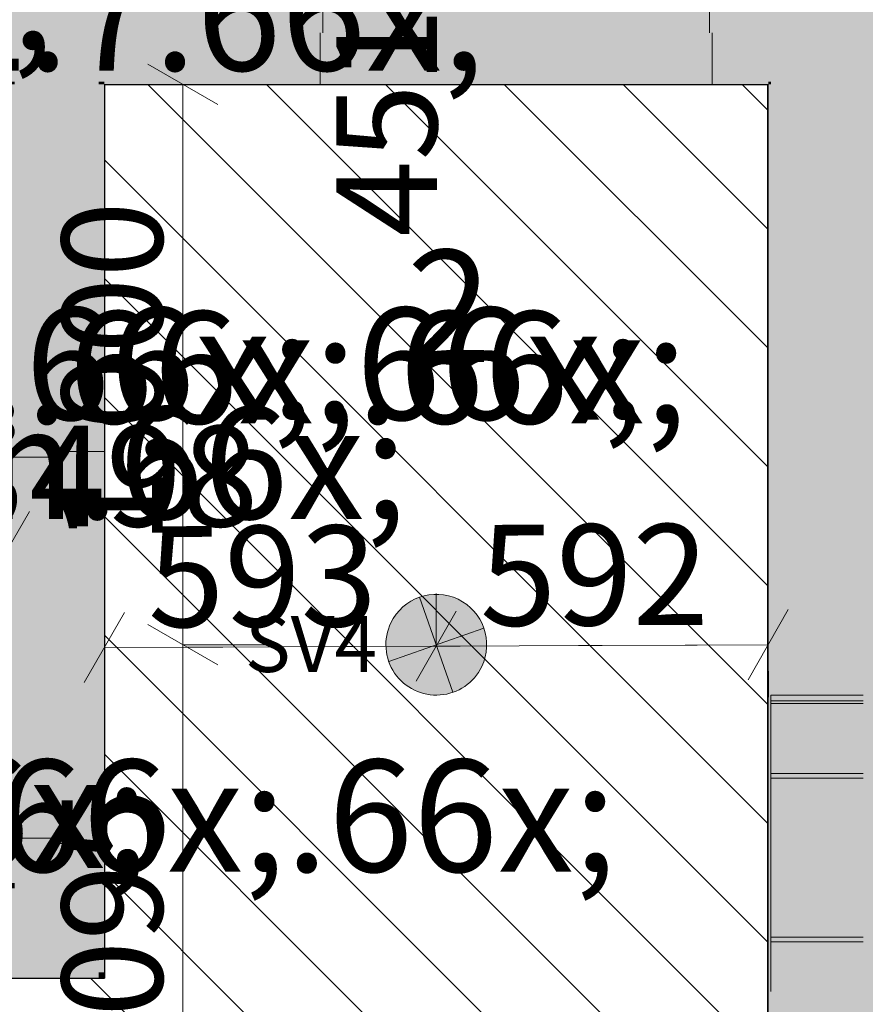
# Model space of a CAD drawing. Units: millimetres. Extents: x -53492 to 112663, y -1880 to 92971.
# Drawn here: x 12548 to 14058, y 49221 to 50978 of the extents above; entities that cross this region are included whole.
import ezdxf
from ezdxf.enums import TextEntityAlignment as Align

# ---------------------------------------------------------------- set-up
doc = ezdxf.new("R2010")
doc.units = ezdxf.units.MM
doc.header["$MEASUREMENT"] = 0
doc.linetypes.add('Dashed', pattern=[423.333333, 211.666667, -211.666667])
doc.linetypes.add('Hidden Line', pattern=[317.5, 211.666667, -105.833333])
for name, color, linetype in [('AR - SEINAD - siseseinad', 7, 'Continuous'), ('AR - TALAD', 7, 'Continuous'), ('SA - RIPPLAED', 7, 'Continuous'), ('SA - RIPPLAED - mõõdud', 7, 'Continuous'), ('SA - TSOON', 7, 'Continuous'), ('SA - VALGUSTID', 7, 'Continuous'), ('SA - VALGUSTID - mõõdud', 7, 'Continuous'), ('SA - VIIMISTLUS - sein 3D', 7, 'Continuous'), ('SA - VIIMISTLUS - tähised LAGI', 7, 'Continuous')]:
    doc.layers.add(name, color=color, linetype=linetype)
for name, color, linetype, lineweight, true_color in [('AR - SEINAD - siseseinad_Pen_No__87', 7, 'Continuous', 9, 0x8a8a8a), ('AR - TALAD_Pen_No__87', 7, 'Continuous', 9, 0x8a8a8a), ('SA - RIPPLAED - mõõdud_Pen_No__87', 7, 'Continuous', 9, 0x8a8a8a), ('SA - RIPPLAED_Pen_No__87', 7, 'Continuous', 9, 0x8a8a8a), ('SA - VALGUSTID - mõõdud_Pen_No__87', 7, 'Continuous', 9, 0x8a8a8a), ('SA - VALGUSTID_Pen_No__17', 7, 'Continuous', 18, 0xdcd214), ('SA - VIIMISTLUS - sein 3D_Pen_No__87', 7, 'Continuous', 9, 0x8a8a8a)]:
    doc.layers.add(name, color=color, linetype=linetype, lineweight=lineweight, true_color=true_color)
for name, color, linetype, lineweight in [('Archicad Zone Stamps_Pen_No__1', 255, 'Continuous', 13), ('SA - RIPPLAED_Pen_No__229', 4, 'Continuous', 0), ('SA - VALGUSTID_Pen_No__77', 190, 'Continuous', 20), ('SA - VIIMISTLUS - tähised LAGI_Pen_No__1', 255, 'Continuous', 13)]:
    doc.layers.add(name, color=color, linetype=linetype, lineweight=lineweight)
doc.styles.add('GENERATED_STYLE_1', font='txt')
doc.styles.add('GENERATED_STYLE_2', font='txt')
doc.styles.add('GENERATED_STYLE_3', font='arial.ttf')
doc.styles.add('GENERATED_STYLE_4', font='txt')
doc.styles.add('GENERATED_STYLE_7', font='txt')
doc.dimstyles.new('GENERATED_STYLE__1', dxfattribs={"dimtxt": 179.999995, "dimasz": 95, "dimexe": 0.18, "dimexo": 300, "dimgap": 0, "dimtad": 1, "dimdec": 0, "dimzin": 0, "dimdsep": 46, "dimtxsty": 'GENERATED_STYLE_4', "dimblk": 'ARROWHEAD_2', "dimblk1": 'ARROWHEAD_2', "dimblk2": 'ARROWHEAD_2', "dimcen": 0.09, "dimclrd": 256, "dimclre": 256, "dimclrt": 256, "dimazin": 0, "dimtfac": 1, "dimtdec": 4, "dimtmove": 0, "dimatfit": 3, "dimfxl": 0, "dimtolj": 1, "dimtzin": 0, "dimarcsym": 0})
doc.dimstyles.new('GENERATED_STYLE__2', dxfattribs={"dimtxt": 179.999995, "dimasz": 95, "dimexe": 0.18, "dimexo": 300, "dimgap": 0, "dimtad": 1, "dimtih": 1, "dimtoh": 1, "dimdec": 0, "dimzin": 0, "dimdsep": 46, "dimtxsty": 'GENERATED_STYLE_4', "dimblk": 'ARROWHEAD_2', "dimblk1": 'ARROWHEAD_2', "dimblk2": 'ARROWHEAD_2', "dimcen": 0.09, "dimclrd": 256, "dimclre": 256, "dimclrt": 256, "dimazin": 0, "dimtfac": 1, "dimtdec": 4, "dimtmove": 0, "dimatfit": 3, "dimfxl": 0, "dimtolj": 1, "dimtzin": 0, "dimarcsym": 0})

# ---------------------------------------------------------------- blocks, each defined once
blk = doc.blocks.new('DUŠŠ_1_71_1', base_point=(12893.7, 50878.5))
at = {"layer": 'Archicad Zone Stamps_Pen_No__1', "color": 255, "lineweight": 13, "insert": (12893.7, 51367.3), "char_height": 200, "attachment_point": 2, "style": 'GENERATED_STYLE_2'}
blk.add_mtext('\\A1;{\\pqc;\\pt0,100;\\fOpen Sans Light|b0|i0|c0|p0;\\W1.000000;2.7\\fOpen Sans Light|b0|i0|c0|p0;\\W1.000000;\\A1{\\H.66x;\\S^  ;}\\fOpen Sans Light|b0|i0|c0|p0;\\W1.000000; m\\fOpen Sans Light|b0|i0|c0|p0;\\W1.000000;\\A1{\\H.66x;\\S2^  ;}}', dxfattribs=at)
at = {"layer": 'Archicad Zone Stamps_Pen_No__1', "color": 255, "lineweight": 13}
for tag, style, p in [('DUMMY_861', 'GENERATED_STYLE_1', (13254.4, 52227.6)), ('ROOM_NAME', 'GENERATED_STYLE_1', (12893.7, 52190.5)), ('DUMMY_862', 'GENERATED_STYLE_2', (13220.2, 51845.2)), ('ROOM_NUMBER', 'GENERATED_STYLE_2', (12893.7, 51750.3)), ('DUMMY_863', 'GENERATED_STYLE_2', (12484.5, 51462.9))]:
    blk.add_attdef(tag, text='', height=200, dxfattribs=dict(at, style=style)).set_placement(p, align=Align.TOP_CENTER)
blk = doc.blocks.new('Slab_5_1', base_point=(-2634.8, 24356.3))
at = {"layer": 'SA - RIPPLAED_Pen_No__229', "linetype": 'Continuous', "lineweight": 0}
h = blk.add_hatch(dxfattribs=at)
h.set_pattern_fill('Circles_1_0001', color=4, style=0, pattern_type=2)
h.set_pattern_definition([(0, (38.89, 0), (0, 132.78175), [55, -77.78175]), (90, (0, 38.89), (-132.78175, 0), [55, -77.78175]), (45, (0, 93.9), (-132.78175, 132.78175), [55, -132.78175]), (45, (93.9, 0), (-132.78175, 132.78175), [55, -132.78175]), (315, (0, 38.9), (132.78175, 132.78175), [55, -132.78175]), (315, (93.9, 132.78), (132.78175, 132.78175), [55, -132.78175])])
h.paths.add_polyline_path([(-2634.8, 24356.3), (1545.2, 22631.4), (1751.3, 22546), (2325.3, 23931.8), (2119.2, 24017.2), (3462.5, 27320.3, -0.305072), (5540.1, 28722.6), (11730.9, 28730.1), (11730.9, 28742.6), (12128.7, 28742.6), (12130.8, 28853.1, 0.240488), (11458.1, 29711.2), (11458.4, 29712), (10416.9, 30143.4), (3867.9, 32856.1), (7864.9, 42505.6, -0.303467), (10636.5, 44357.6), (11334.6, 44357.2), (11334.6, 50557.6, -0.404236), (13454.6, 52751.3), (23929.6, 52752.6, -0.414214), (26124.6, 50557.6), (26124.6, 48557.6), (26124.6, 44357.9), (26822.7, 44357.9, -0.303348), (29594.2, 42505.6), (29594.3, 42505.6), (33591.3, 32856.1), (26032.7, 29725.2), (26032.7, 29725.1, 0.248977), (25330.9, 28856.9), (25330.9, 28742.5), (25730.9, 28742.6), (25730.9, 28722.5), (32367.8, 28722.1, -0.308962), (35365.7, 26599.4), (35817.8, 25507.8), (40395.6, 27404), (40393.7, 27408.6), (41276, 27774.1), (40166.3, 30453.3), (39592.2, 31839.2), (38668.4, 31456.5), (34873.3, 40619.5, -0.270538), (35363, 43855.7), (51188.3, 63750.9), (48141.3, 65733.4), (37967.5, 49763.9, -0.440848), (35091.8, 48981.5), (29901.6, 52288), (28681.8, 53065.1), (19742.6, 58761.2), (19314.5, 58089.2, -0.392494), (10341.1, 55683), (9398.8, 53385.2, -0.523468), (5845.4, 52152.1), (3938, 53420.6), (2540.9, 51227.8), (1611.5, 49768.7), (6454, 46684.8), (6491.1, 46774.2, 0.363975), (5775.9, 49042.4), (3635, 50406.3), (3715.6, 50532.9), (5854.6, 49170.2, -0.363969), (6627.7, 46718), (6580.2, 46603.3), (6580.1, 46603.4), (6529.8, 46481.7), (5892.4, 44942.8), (2763.3, 37388.6)])
at = {"layer": 'SA - RIPPLAED_Pen_No__87', "color": 252, "linetype": 'Continuous', "lineweight": 9, "true_color": 0x8a8a8a, "flags": 128}
blk.add_lwpolyline([(7864.9, 42505.6, -0.303467), (10636.5, 44357.6), (11334.6, 44357.2), (11334.6, 50557.6, -0.404236), (13454.6, 52751.3), (23929.6, 52752.6, -0.414214)], format="xyb", dxfattribs=at)
blk = doc.blocks.new('Slab_27_1', base_point=(11534.6, 49267.6))
at = {"layer": 'SA - RIPPLAED_Pen_No__229', "linetype": 'Continuous', "lineweight": 0}
h = blk.add_hatch(dxfattribs=at)
h.set_pattern_fill('__ÜLDINE___Ripplaed_0001', color=4, style=0, pattern_type=2)
h.set_pattern_definition([(135, (0, 0), (106.066, 106.066), [])])
h.paths.add_polyline_path([(11534.6, 49267.6), (11534.6, 48267.6), (12239.6, 48267.6), (12239.6, 44967.6), (12239.6, 44602.6), (13884.6, 44602.6), (13884.6, 50862.6), (12699.6, 50862.6), (12699.6, 49267.6)])
at = {"layer": 'SA - RIPPLAED_Pen_No__87', "color": 252, "linetype": 'Continuous', "lineweight": 9, "true_color": 0x8a8a8a, "flags": 128}
blk.add_lwpolyline([(11534.6, 49267.6), (12699.6, 49267.6), (12699.6, 50862.6), (13884.6, 50862.6), (13884.6, 44602.6), (12239.6, 44602.6), (12239.6, 44967.6), (12239.6, 48267.6), (11534.6, 48267.6)], close=True, dxfattribs=at)
blk = doc.blocks.new('Wall_69_1', base_point=(13889.6, 52557.6))
at = {"layer": 'AR - SEINAD - siseseinad', "linetype": 'Continuous', "lineweight": 0, "true_color": 0x000000}
for points in [[(14079.6, 50867.6), (14079.6, 51057.6), (13889.6, 51057.6), (13889.6, 50867.6)], [(13889.6, 50862.6), (13889.6, 50867.6), (13884.6, 50867.6), (13884.6, 50862.6)], [(13884.6, 50862.6), (13884.6, 44602.6), (13889.6, 44602.6), (13889.6, 50862.6)], [(13889.6, 50867.6), (13889.6, 44602.6), (14079.6, 44602.6), (14079.6, 50867.6)]]:
    blk.add_hatch(color=18, dxfattribs=at).paths.add_polyline_path(points)
at = {"layer": 'AR - SEINAD - siseseinad_Pen_No__87', "color": 252, "linetype": 'Continuous', "lineweight": 9, "true_color": 0x8a8a8a, "flags": 128}
blk.add_lwpolyline([(13884.6, 50862.6), (13884.6, 44602.6)], dxfattribs=at)
blk = doc.blocks.new('Wall_71_1', base_point=(13529.6, 52557.6))
at = {"layer": 'AR - SEINAD - siseseinad', "linetype": 'Continuous', "lineweight": 0, "true_color": 0x000000}
blk.add_hatch(color=18, dxfattribs=at).paths.add_polyline_path([(13529.6, 52752.6, 0.414214), (11334.6, 50557.6), (11339.6, 50557.6, -0.414214), (13529.6, 52747.6)])
at = {"layer": 'AR - SEINAD - siseseinad_Pen_No__87', "color": 252, "linetype": 'Continuous', "lineweight": 9, "true_color": 0x8a8a8a}
blk.add_arc((13529.6, 50557.6), 2195, 90, 180, dxfattribs=at)
blk = doc.blocks.new('Wall_114_1', base_point=(13889.6, 51057.6))
at = {"layer": 'AR - SEINAD - siseseinad', "linetype": 'Continuous', "lineweight": 0, "true_color": 0x000000}
for points in [[(11558.8, 50867.6, -0.024331), (11598.2, 51057.6), (11593.1, 51057.6, 0.024268), (11553.7, 50867.6)], [(11598.5, 51057.6), (11559.1, 50867.6), (13084.6, 50867.6), (13084.6, 50954.6), (13084.6, 51057.6)], [(11599.5, 51062.6), (11598.5, 51057.6), (13084.6, 51057.6), (13084.6, 51062.6)], [(13089.6, 51062.6), (13084.6, 51062.6), (13084.6, 51057.6), (13084.6, 50954.6), (13089.6, 50954.6)], [(13784.6, 51062.6), (13779.6, 51062.6), (13779.6, 50954.6), (13784.6, 50954.6), (13784.6, 51057.6)], [(13784.6, 51062.6), (13784.6, 51057.6), (13884.6, 51057.6), (13884.6, 51062.6)], [(13784.6, 50954.6), (13784.6, 50867.6), (13884.6, 50867.6), (13884.6, 51057.6), (13784.6, 51057.6)], [(13889.6, 50867.6), (13889.6, 51057.6), (13884.6, 51057.6), (13884.6, 50867.6)], [(12529.6, 50867.6), (11559.1, 50867.6), (11558, 50862.6), (12529.6, 50862.6)], [(12529.6, 50862.6), (12539.6, 50862.6), (12539.6, 50867.6), (12529.6, 50867.6)], [(12689.6, 50862.6), (12699.6, 50862.6), (12699.6, 50867.6), (12689.6, 50867.6)], [(12699.6, 50862.6), (13084.6, 50862.6), (13084.6, 50867.6), (12699.6, 50867.6)], [(13884.6, 50867.6), (13784.6, 50867.6), (13784.6, 50862.6), (13884.6, 50862.6)]]:
    blk.add_hatch(color=18, dxfattribs=at).paths.add_polyline_path(points)
at = {"layer": 'AR - SEINAD - siseseinad', "linetype": 'Continuous', "lineweight": 0, "true_color": 0xffffff}
blk.add_hatch(color=7, dxfattribs=at).paths.add_polyline_path([(13784.6, 50862.6), (13784.6, 50954.6), (13779.6, 50954.6), (13779.6, 51062.6), (13089.6, 51062.6), (13089.6, 50954.6), (13084.6, 50954.6), (13084.6, 50862.6)])
at = {"layer": 'AR - SEINAD - siseseinad_Pen_No__87', "color": 252, "linetype": 'Continuous', "lineweight": 9, "true_color": 0x8a8a8a}
for p, q in [((13084.6, 51062.6), (13089.6, 51062.6)), ((13089.6, 50954.6), (13089.6, 51062.6)), ((13779.6, 51062.6), (13089.6, 51062.6)), ((13779.6, 50954.6), (13779.6, 51062.6)), ((13784.6, 51062.6), (13779.6, 51062.6)), ((13084.6, 50867.6), (13084.6, 50954.6)), ((13784.6, 50867.6), (13784.6, 50954.6)), ((13084.6, 50862.6), (13047.6, 50862.6)), ((13084.6, 50862.6), (13084.6, 50867.6)), ((13084.6, 50862.6), (13784.6, 50862.6)), ((13784.6, 50862.6), (13784.6, 50867.6)), ((13784.6, 50862.6), (13821.6, 50862.6))]:
    blk.add_line(p, q, dxfattribs=at)
at = {"layer": 'AR - SEINAD - siseseinad_Pen_No__87', "color": 252, "linetype": 'Continuous', "lineweight": 9, "true_color": 0x8a8a8a, "flags": 128}
for points in [[(13084.6, 51062.6), (11599.5, 51062.6)], [(13884.6, 51062.6), (13784.6, 51062.6)], [(11558, 50862.6), (12529.6, 50862.6)], [(12699.6, 50862.6), (13084.6, 50862.6)], [(13784.6, 50862.6), (13884.6, 50862.6)]]:
    blk.add_lwpolyline(points, dxfattribs=at)
blk = doc.blocks.new('Wall_115_1', base_point=(12699.6, 51057.6))
at = {"layer": 'AR - SEINAD - siseseinad', "linetype": 'Continuous', "lineweight": 0, "true_color": 0x000000}
for points in [[(12539.6, 50862.6), (12529.6, 50862.6), (12529.6, 50207.6), (12539.6, 50207.6)], [(12539.6, 50862.6), (12689.6, 50862.6), (12689.6, 50867.6), (12539.6, 50867.6)], [(12539.6, 50207.6), (12607.6, 50207.6), (12689.6, 50207.6), (12689.6, 50862.6), (12539.6, 50862.6)], [(12689.6, 50862.6), (12689.6, 50207.6), (12699.6, 50207.6), (12699.6, 50862.6)], [(12529.6, 50197.6), (12607.6, 50197.6), (12607.6, 50207.6), (12539.6, 50207.6), (12529.6, 50207.6)], [(12529.6, 49507.6), (12539.6, 49507.6), (12607.6, 49507.6), (12607.6, 49517.6), (12529.6, 49517.6)], [(12529.6, 49437.6), (12539.6, 49437.6), (12539.6, 49507.6), (12529.6, 49507.6)], [(12539.6, 49427.6), (12689.6, 49427.6), (12689.6, 49507.6), (12607.6, 49507.6), (12539.6, 49507.6)], [(12689.6, 49507.6), (12689.6, 49277.6), (12699.6, 49277.6), (12699.6, 49507.6)]]:
    blk.add_hatch(color=18, dxfattribs=at).paths.add_polyline_path(points)
at = {"layer": 'AR - SEINAD - siseseinad', "linetype": 'Continuous', "lineweight": 0, "true_color": 0xffffff}
blk.add_hatch(color=7, dxfattribs=at).paths.add_polyline_path([(12699.6, 49507.6), (12699.6, 50207.6), (12607.6, 50207.6), (12607.6, 50197.6), (12529.6, 50197.6), (12529.6, 49517.6), (12607.6, 49517.6), (12607.6, 49507.6)])
at = {"layer": 'AR - SEINAD - siseseinad_Pen_No__87', "color": 252, "linetype": 'Continuous', "lineweight": 9, "true_color": 0x8a8a8a}
for p, q in [((12699.6, 50207.6), (12699.6, 50244.6)), ((12529.6, 50207.6), (12529.6, 50197.6)), ((12689.6, 50207.6), (12607.6, 50207.6)), ((12699.6, 50207.6), (12689.6, 50207.6)), ((12699.6, 49507.6), (12699.6, 50207.6)), ((12607.6, 50197.6), (12529.6, 50197.6)), ((12529.6, 50197.6), (12529.6, 49517.6)), ((12607.6, 49517.6), (12529.6, 49517.6)), ((12529.6, 49507.6), (12529.6, 49517.6)), ((12689.6, 49507.6), (12607.6, 49507.6)), ((12699.6, 49507.6), (12689.6, 49507.6)), ((12699.6, 49507.6), (12699.6, 49470.6))]:
    blk.add_line(p, q, dxfattribs=at)
at = {"layer": 'AR - SEINAD - siseseinad_Pen_No__87', "color": 252, "linetype": 'Continuous', "lineweight": 9, "true_color": 0x8a8a8a, "flags": 128}
for points in [[(12529.6, 50862.6), (12529.6, 50207.6)], [(12699.6, 50207.6), (12699.6, 50861.6)], [(12529.6, 49507.6), (12529.6, 49437.6)], [(12699.6, 49277.6), (12699.6, 49507.6)]]:
    blk.add_lwpolyline(points, dxfattribs=at)
blk = doc.blocks.new('Wall_422_1', base_point=(13884.6, 44602.6))
at = {"layer": 'SA - VIIMISTLUS - sein 3D', "linetype": 'Continuous', "lineweight": 0, "true_color": 0x000000}
for points in [[(13883.6, 50861.6), (13884.6, 50862.6), (13883.6, 50862.6)], [(13883.6, 50861.6), (13883.6, 44603.6), (13884.6, 44603.6), (13884.6, 50862.6)]]:
    blk.add_hatch(color=18, dxfattribs=at).paths.add_polyline_path(points)
at = {"layer": 'SA - VIIMISTLUS - sein 3D_Pen_No__87', "color": 252, "linetype": 'Continuous', "lineweight": 9, "true_color": 0x8a8a8a, "flags": 128}
for points in [[(13884.6, 50862.6), (13883.6, 50862.6)], [(13883.6, 50861.6), (13883.6, 44603.6)], [(13884.6, 44602.6), (13884.6, 50862.6)]]:
    blk.add_lwpolyline(points, dxfattribs=at)
blk = doc.blocks.new('Wall_423_1', base_point=(13884.6, 50862.6))
at = {"layer": 'SA - VIIMISTLUS - sein 3D', "linetype": 'Continuous', "lineweight": 0, "true_color": 0x000000}
for points in [[(12700.6, 50861.6), (12699.6, 50862.6), (12699.6, 50861.6)], [(12699.6, 50862.6), (12699.6, 50861.6), (13084.6, 50861.6), (13084.6, 50862.6)], [(13883.6, 50862.6), (13784.6, 50862.6), (13784.6, 50861.6), (13883.6, 50861.6)]]:
    blk.add_hatch(color=18, dxfattribs=at).paths.add_polyline_path(points)
at = {"layer": 'SA - VIIMISTLUS - sein 3D', "linetype": 'Continuous', "lineweight": 0, "true_color": 0xffffff}
blk.add_hatch(color=7, dxfattribs=at).paths.add_polyline_path([(13084.6, 50862.6), (13084.6, 50861.6), (13784.6, 50861.6), (13784.6, 50862.6)])
at = {"layer": 'SA - VIIMISTLUS - sein 3D_Pen_No__87', "color": 252, "linetype": 'Continuous', "lineweight": 9, "true_color": 0x8a8a8a}
for p, q in [((13084.6, 50862.6), (13084.6, 50861.6)), ((13784.6, 50862.6), (13084.6, 50862.6)), ((13084.6, 50861.6), (13784.6, 50861.6)), ((13784.6, 50862.6), (13784.6, 50861.6))]:
    blk.add_line(p, q, dxfattribs=at)
at = {"layer": 'SA - VIIMISTLUS - sein 3D_Pen_No__87', "color": 252, "linetype": 'Continuous', "lineweight": 9, "true_color": 0x8a8a8a, "flags": 128}
for points in [[(12699.6, 50862.6), (12699.6, 50861.6)], [(13084.6, 50862.6), (12699.6, 50862.6)], [(12699.6, 50861.6), (13084.6, 50861.6)], [(13883.6, 50862.6), (13784.6, 50862.6)], [(13784.6, 50861.6), (13883.6, 50861.6)]]:
    blk.add_lwpolyline(points, dxfattribs=at)
blk = doc.blocks.new('Wall_424_1', base_point=(12699.6, 50862.6))
at = {"layer": 'SA - VIIMISTLUS - sein 3D', "linetype": 'Continuous', "lineweight": 0, "true_color": 0x000000}
for points in [[(12699.6, 50861.6), (12699.6, 50207.6), (12700.6, 50207.6), (12700.6, 50861.6)], [(12699.6, 49267.6), (12700.6, 49267.6), (12700.6, 49507.6), (12699.6, 49507.6)]]:
    blk.add_hatch(color=18, dxfattribs=at).paths.add_polyline_path(points)
at = {"layer": 'SA - VIIMISTLUS - sein 3D', "linetype": 'Continuous', "lineweight": 0, "true_color": 0xffffff}
blk.add_hatch(color=7, dxfattribs=at).paths.add_polyline_path([(12699.6, 49507.6), (12700.6, 49507.6), (12700.6, 50207.6), (12699.6, 50207.6)])
at = {"layer": 'SA - VIIMISTLUS - sein 3D_Pen_No__87', "color": 252, "linetype": 'Continuous', "lineweight": 9, "true_color": 0x8a8a8a}
for p, q in [((12699.6, 50207.6), (12700.6, 50207.6)), ((12699.6, 50207.6), (12699.6, 49507.6)), ((12700.6, 49507.6), (12700.6, 50207.6)), ((12699.6, 49507.6), (12700.6, 49507.6))]:
    blk.add_line(p, q, dxfattribs=at)
at = {"layer": 'SA - VIIMISTLUS - sein 3D_Pen_No__87', "color": 252, "linetype": 'Continuous', "lineweight": 9, "true_color": 0x8a8a8a, "flags": 128}
for points in [[(12699.6, 50861.6), (12699.6, 50207.6)], [(12700.6, 50207.6), (12700.6, 50861.6)], [(12699.6, 49507.6), (12699.6, 49267.6)], [(12700.6, 49267.6), (12700.6, 49507.6)]]:
    blk.add_lwpolyline(points, dxfattribs=at)
blk = doc.blocks.new('Wall_425_1', base_point=(12699.6, 49267.6))
at = {"layer": 'SA - VIIMISTLUS - sein 3D', "linetype": 'Continuous', "lineweight": 0, "true_color": 0x000000}
blk.add_hatch(color=18, dxfattribs=at).paths.add_polyline_path([(12699.6, 49267.6), (11534.6, 49267.6), (11535.6, 49266.6), (12699.6, 49266.6)])
at = {"layer": 'SA - VIIMISTLUS - sein 3D_Pen_No__87', "color": 252, "linetype": 'Continuous', "lineweight": 9, "true_color": 0x8a8a8a, "flags": 128}
for points in [[(12699.6, 49267.6), (11534.6, 49267.6)], [(11535.6, 49266.6), (12699.6, 49266.6)]]:
    blk.add_lwpolyline(points, dxfattribs=at)
blk = doc.blocks.new('Wall_884_1', base_point=(13529.6, 52752.6))
at = {"layer": 'SA - VIIMISTLUS - sein 3D', "linetype": 'Continuous', "lineweight": 0, "true_color": 0x000000}
blk.add_hatch(color=18, dxfattribs=at).paths.add_polyline_path([(13529.6, 52753.6, 0.414214), (11333.6, 50557.6), (11334.6, 50557.6, -0.414214), (13529.6, 52752.6)])
at = {"layer": 'SA - VIIMISTLUS - sein 3D_Pen_No__87', "color": 252, "linetype": 'Continuous', "lineweight": 9, "true_color": 0x8a8a8a}
for radius in [2196, 2195]:
    blk.add_arc((13529.6, 50557.6), radius, 90, 180, dxfattribs=at)
blk = doc.blocks.new('Recessed Spot 26[44]_1', base_point=(13292.1, 49862.6))
at = {"layer": 'SA - VALGUSTID', "linetype": 'Continuous', "lineweight": 0, "true_color": 0xffffff}
blk.add_hatch(color=7, dxfattribs=at).paths.add_polyline_path([(13211, 49901.6, 1), (13373.2, 49823.6, 1)])
at = {"layer": 'SA - VALGUSTID_Pen_No__17', "color": 52, "linetype": 'Continuous', "lineweight": 18, "true_color": 0xdcd214}
for p, q in [((13321.9, 49777.7), (13262.3, 49947.5)), ((13377, 49892.4), (13207.2, 49832.8))]:
    blk.add_line(p, q, dxfattribs=at)
at = {"layer": 'SA - VALGUSTID_Pen_No__17', "color": 52, "linetype": 'Continuous', "lineweight": 18, "true_color": 0xdcd214, "flags": 128}
blk.add_lwpolyline([(13211, 49901.6, -1), (13373.2, 49823.6, -1)], format="xyb", close=True, dxfattribs=at)
at = {"layer": 'SA - VALGUSTID_Pen_No__77', "color": 190, "lineweight": 20, "style": 'GENERATED_STYLE_3'}
blk.add_attdef('txt', text='', height=100, dxfattribs=at).set_placement((13068.5, 49863.9), align=Align.MIDDLE_CENTER)
blk = doc.blocks.new('Beam_40_1', base_point=(23579.4, 49336.6))
at = {"layer": 'AR - TALAD_Pen_No__87', "color": 252, "linetype": 'Hidden Line', "lineweight": 9, "true_color": 0x8a8a8a}
for p, q in [((23579.4, 49340.6), (13889.4, 49340.6)), ((13889.4, 49340.6), (13889.4, 49332.6)), ((23579.4, 49332.6), (13889.4, 49332.6))]:
    blk.add_line(p, q, dxfattribs=at)
blk = doc.blocks.new('Beam_41_1', base_point=(23579.4, 49482.6))
at = {"layer": 'AR - TALAD_Pen_No__87', "color": 252, "linetype": 'Hidden Line', "lineweight": 9, "true_color": 0x8a8a8a}
for p, q in [((23579.4, 49624.6), (13889.4, 49624.6)), ((13889.4, 49624.6), (13889.4, 49340.6)), ((23579.4, 49340.6), (13889.4, 49340.6))]:
    blk.add_line(p, q, dxfattribs=at)
blk = doc.blocks.new('Beam_42_1', base_point=(23579.4, 49482.6))
at = {"layer": 'AR - TALAD_Pen_No__87', "color": 252, "linetype": 'Hidden Line', "lineweight": 9, "true_color": 0x8a8a8a}
for p, q in [((23579.4, 49772.6), (13889.4, 49772.6)), ((13889.4, 49772.6), (13889.4, 49192.6))]:
    blk.add_line(p, q, dxfattribs=at)
blk = doc.blocks.new('Beam_43_1', base_point=(23579.4, 49628.6))
at = {"layer": 'AR - TALAD_Pen_No__87', "color": 252, "linetype": 'Hidden Line', "lineweight": 9, "true_color": 0x8a8a8a}
for p, q in [((23579.4, 49632.6), (13889.4, 49632.6)), ((13889.4, 49632.6), (13889.4, 49624.6)), ((23579.4, 49624.6), (13889.4, 49624.6))]:
    blk.add_line(p, q, dxfattribs=at)
blk = doc.blocks.new('Beam_44_1', base_point=(23579.4, 49702.6))
at = {"layer": 'AR - TALAD_Pen_No__87', "color": 252, "linetype": 'Hidden Line', "lineweight": 9, "true_color": 0x8a8a8a}
for p, q in [((23579.4, 49772.6), (13889.4, 49772.6)), ((13889.4, 49772.6), (13889.4, 49632.6)), ((23579.4, 49632.6), (13889.4, 49632.6))]:
    blk.add_line(p, q, dxfattribs=at)
blk = doc.blocks.new('Beam_45_1', base_point=(23579.4, 49760.1))
at = {"layer": 'AR - TALAD_Pen_No__87', "color": 252, "linetype": 'Hidden Line', "lineweight": 9, "true_color": 0x8a8a8a}
for p, q in [((23579.4, 49762.6), (13889.4, 49762.6)), ((13889.4, 49762.6), (13889.4, 49757.6)), ((23579.4, 49757.6), (13889.4, 49757.6))]:
    blk.add_line(p, q, dxfattribs=at)
blk = doc.blocks.new('*D4222')
at = {"layer": 'SA - VALGUSTID - mõõdud_Pen_No__87', "color": 252, "linetype": 'Continuous', "lineweight": 9, "true_color": 0x8a8a8a}
for p, q in [((12777.1, 49898.7), (12902.1, 49826.5)), ((12839.6, 48767.9), (12839.6, 49862.6)), ((12992.1, 49862.6), (12839.6, 49862.6)), ((12777.1, 48804), (12902.1, 48731.8)), ((12839.6, 48767.9), (12334.6, 48767.9))]:
    blk.add_line(p, q, dxfattribs=at)
at = {"layer": 'SA - VALGUSTID - mõõdud_Pen_No__87', "color": 252, "lineweight": 9, "true_color": 0x8a8a8a, "insert": (12803.6, 48993.5), "char_height": 180, "attachment_point": 7, "rotation": 90, "style": 'GENERATED_STYLE_4'}
blk.add_mtext('\\A1;{\\pql;\\fOpen Sans|b0|i0|c0|p0;\\W1.000000;1,095}', dxfattribs=at)
blk = doc.blocks.new('ARROWHEAD_2')
at = {"color": 0, "linetype": 'Continuous', "lineweight": 0}
for p, q in [((-0.378, -0.655), (0.378, 0.655)), ((0, 0), (-1, 0))]:
    blk.add_line(p, q, dxfattribs=at)
blk = doc.blocks.new('*D4223')
at = {"layer": 'SA - VALGUSTID - mõõdud_Pen_No__87', "color": 252, "linetype": 'Continuous', "lineweight": 9, "true_color": 0x8a8a8a}
for p, q in [((12902.1, 50826.5), (12777.1, 50898.7)), ((12839.6, 50862.6), (12745.8, 50862.6)), ((12839.6, 49862.6), (12839.6, 50862.6)), ((12777.1, 49898.7), (12902.1, 49826.5)), ((12992.1, 49862.6), (12839.6, 49862.6))]:
    blk.add_line(p, q, dxfattribs=at)
at = {"layer": 'SA - VALGUSTID - mõõdud_Pen_No__87', "color": 252, "lineweight": 9, "true_color": 0x8a8a8a, "insert": (12803.6, 50040.8), "char_height": 180, "attachment_point": 7, "rotation": 90, "style": 'GENERATED_STYLE_4'}
blk.add_mtext('\\A1;{\\pql;\\fOpen Sans|b0|i0|c0|p0;\\W1.000000;1,000}', dxfattribs=at)
blk = doc.blocks.new('*D4230')
at = {"layer": 'SA - VALGUSTID - mõõdud_Pen_No__87', "color": 252, "linetype": 'Continuous', "lineweight": 9, "true_color": 0x8a8a8a}
for p, q in [((12735.4, 49920.2), (12663.8, 49794.9)), ((13327.9, 49922.7), (13256.3, 49797.4)), ((12699.6, 49857.6), (13292.1, 49860.1)), ((12700, 49763.8), (12699.6, 49857.6))]:
    blk.add_line(p, q, dxfattribs=at)
at = {"layer": 'SA - VALGUSTID - mõõdud_Pen_No__87', "color": 252, "lineweight": 9, "true_color": 0x8a8a8a, "insert": (12777.7, 49893.9), "char_height": 180, "attachment_point": 7, "rotation": 0.2418, "style": 'GENERATED_STYLE_4'}
blk.add_mtext('\\A1;{\\pql;\\fOpen Sans|b0|i0|c0|p0;\\W1.000000;593}', dxfattribs=at)
blk = doc.blocks.new('*D4231')
at = {"layer": 'SA - VALGUSTID - mõõdud_Pen_No__87', "color": 252, "linetype": 'Continuous', "lineweight": 9, "true_color": 0x8a8a8a}
for p, q in [((13292.1, 49860.1), (13291.7, 49953.8)), ((13848.8, 49799.9), (13920.4, 49925.2)), ((13327.9, 49922.7), (13256.3, 49797.4)), ((12699.6, 49857.6), (13292.1, 49860.1)), ((13292.1, 49860.1), (13884.6, 49862.6)), ((13885, 49768.8), (13884.6, 49862.6))]:
    blk.add_line(p, q, dxfattribs=at)
at = {"layer": 'SA - VALGUSTID - mõõdud_Pen_No__87', "color": 252, "lineweight": 9, "true_color": 0x8a8a8a, "insert": (13370.2, 49896.4), "char_height": 180, "attachment_point": 7, "rotation": 0.2418, "style": 'GENERATED_STYLE_4'}
blk.add_mtext('\\A1;{\\pql;\\fOpen Sans|b0|i0|c0|p0;\\W1.000000;592}', dxfattribs=at)
blk = doc.blocks.new('*D4235')
at = {"layer": 'SA - VALGUSTID - mõõdud_Pen_No__87', "color": 252, "linetype": 'Continuous', "lineweight": 9, "true_color": 0x8a8a8a}
for p, q in [((12068.2, 50100.1), (11996, 49975.1)), ((12493.5, 49975.1), (12565.7, 50100.1)), ((11534.6, 50037.6), (12032.1, 50037.6)), ((12032.1, 49943.8), (12032.1, 50037.6)), ((12032.1, 50037.6), (12529.6, 50037.6)), ((12529.6, 49943.8), (12529.6, 50037.6))]:
    blk.add_line(p, q, dxfattribs=at)
at = {"layer": 'SA - VALGUSTID - mõõdud_Pen_No__87', "color": 252, "lineweight": 9, "true_color": 0x8a8a8a, "insert": (12565.7, 50073.6), "char_height": 180, "attachment_point": 7, "rotation": 0.0001, "style": 'GENERATED_STYLE_4'}
blk.add_mtext('\\A1;{\\pql;\\fOpen Sans|b0|i0|c0|p0;\\W1.000000;498}', dxfattribs=at)
blk = doc.blocks.new('*D4241')
at = {"layer": 'SA - VALGUSTID - mõõdud_Pen_No__87', "color": 252, "linetype": 'Continuous', "lineweight": 9, "true_color": 0x8a8a8a}
for p, q in [((13267, 51550.1), (13392, 51478)), ((13329.5, 51514.1), (13235.8, 51514.1)), ((13329.5, 51062.6), (13329.5, 51514.1)), ((13267, 51098.7), (13392, 51026.5)), ((13329.5, 51062.6), (13235.8, 51062.6))]:
    blk.add_line(p, q, dxfattribs=at)
at = {"layer": 'SA - VALGUSTID - mõõdud_Pen_No__87', "color": 252, "lineweight": 9, "true_color": 0x8a8a8a, "insert": (13293.5, 50590.6), "char_height": 180, "attachment_point": 7, "rotation": 90, "style": 'GENERATED_STYLE_4'}
blk.add_mtext('\\A1;{\\pql;\\fOpen Sans|b0|i0|c0|p0;\\W1.000000;451}', dxfattribs=at)
blk = doc.blocks.new('*D4497')
at = {"layer": 'SA - RIPPLAED - mõõdud_Pen_No__87', "color": 252, "linetype": 'Continuous', "lineweight": 9, "true_color": 0x8a8a8a}
for p, q in [((14084.6, 48977.4), (14084.6, 49071.2)), ((14929.6, 48977.4), (14929.6, 49071.2)), ((14120.7, 49039.9), (14048.5, 48914.9)), ((14965.7, 49039.9), (14893.5, 48914.9)), ((14084.6, 48977.4), (14929.6, 48977.4))]:
    blk.add_line(p, q, dxfattribs=at)
at = {"layer": 'SA - RIPPLAED - mõõdud_Pen_No__87', "color": 252, "lineweight": 9, "true_color": 0x8a8a8a, "insert": (14289.1, 49013.4), "char_height": 180, "attachment_point": 7, "style": 'GENERATED_STYLE_4'}
blk.add_mtext('\\A1;{\\pql;\\fOpen Sans|b0|i0|c0|p0;\\W1.000000;845}', dxfattribs=at)
blk = doc.blocks.new('Label_3_1', base_point=(12187.1, 51308.6))
at = {"layer": 'SA - VIIMISTLUS - tähised LAGI_Pen_No__1', "color": 255, "lineweight": 13, "insert": (12187.1, 51404.2), "char_height": 200, "attachment_point": 2, "style": 'GENERATED_STYLE_7'}
blk.add_mtext('\\A1;{\\pqc;\\pt0,1000;\\fOpen Sans|b1|i0|c0|p0;\\W1.000000;2.95\\fOpen Sans|b1|i0|c0|p0;\\W1.000000;\\A1{\\H.66x;\\S^  ;}\\fOpen Sans|b1|i0|c0|p0;\\W1.000000; m\\fOpen Sans|b1|i0|c0|p0;\\W1.000000;\\A1{\\H.66x;\\S^  ;}\\fOpen Sans|b1|i0|c0|p0;\\W1.000000;\\fOpen Sans|b1|i0|c0|p0;\\W1.000000;\\fOpen Sans|b1|i0|c0|p0;\\W1.000000;\\fOpen Sans|b1|i0|c0|p0;\\W1.000000;\\fOpen Sans|b1|i0|c0|p0;\\W1.000000;\\fOpen Sans|b1|i0|c0|p0;\\W1.000000;\\fOpen Sans|b1|i0|c0|p0;\\W1.000000;\\A1{\\H.66x;\\S^  ;}\\fOpen Sans|b1|i0|c0|p0;\\W1.000000;\\fOpen Sans|b1|i0|c0|p0;\\W1.000000;\\A1{\\H.66x;\\S^  ;}\\fOpen Sans|b1|i0|c0|p0;\\W1.000000;\\fOpen Sans|b1|i0|c0|p0;\\W1.000000;\\fOpen Sans|b1|i0|c0|p0;\\W1.000000;\\fOpen Sans|b1|i0|c0|p0;\\W1.000000;\\fOpen Sans|b1|i0|c0|p0;\\W1.000000;\\fOpen Sans|b1|i0|c0|p0;\\W1.000000;\\fOpen Sans|b1|i0|c0|p0;\\W1.000000;\\A1{\\H.66x;\\S^  ;}\\fOpen Sans|b1|i0|c0|p0;\\W1.000000;\\fOpen Sans|b1|i0|c0|p0;\\W1.000000;\\A1{\\H.66x;\\S^  ;}\\fOpen Sans|b1|i0|c0|p0;\\W1.000000;\\fOpen Sans|b1|i0|c0|p0;\\W1.000000;\\fOpen Sans|b1|i0|c0|p0;\\W1.000000;\\fOpen Sans|b1|i0|c0|p0;\\W1.000000;\\fOpen Sans|b1|i0|c0|p0;\\W1.000000;\\fOpen Sans|b1|i0|c0|p0;\\W1.000000;\\fOpen Sans|b1|i0|c0|p0;\\W1.000000;\\A1{\\H.66x;\\S^  ;}\\fOpen Sans|b1|i0|c0|p0;\\W1.000000;\\fOpen Sans|b1|i0|c0|p0;\\W1.000000;\\A1{\\H.66x;\\S^  ;}\\fOpen Sans|b1|i0|c0|p0;\\W1.000000;\\fOpen Sans|b1|i0|c0|p0;\\W1.000000;\\fOpen Sans|b1|i0|c0|p0;\\W1.000000;\\fOpen Sans|b1|i0|c0|p0;\\W1.000000;\\fOpen Sans|b1|i0|c0|p0;\\W1.000000;\\fOpen Sans|b1|i0|c0|p0;\\W1.000000;\\fOpen Sans|b1|i0|c0|p0;\\W1.000000;\\A1{\\H.66x;\\S^  ;}\\fOpen Sans|b1|i0|c0|p0;\\W1.000000;\\fOpen Sans|b1|i0|c0|p0;\\W1.000000;\\A1{\\H.66x;\\S^  ;}\\fOpen Sans|b1|i0|c0|p0;\\W1.000000;\\fOpen Sans|b1|i0|c0|p0;\\W1.000000;\\fOpen Sans|b1|i0|c0|p0;\\W1.000000;\\fOpen Sans|b1|i0|c0|p0;\\W1.000000;\\fOpen Sans|b1|i0|c0|p0;\\W1.000000;\\fOpen Sans|b1|i0|c0|p0;\\W1.000000;\\fOpen Sans|b1|i0|c0|p0;\\W1.000000;\\A1{\\H.66x;\\S^  ;}\\fOpen Sans|b1|i0|c0|p0;\\W1.000000;}', dxfattribs=at)
blk = doc.blocks.new('Label_4_1', base_point=(12137.5, 50501.8))
at = {"layer": 'SA - VIIMISTLUS - tähised LAGI_Pen_No__1', "color": 255, "lineweight": 13, "insert": (12137.5, 50597.5), "char_height": 200, "attachment_point": 2, "style": 'GENERATED_STYLE_7'}
blk.add_mtext('\\A1;{\\pqc;\\pt0,1000;\\fOpen Sans|b1|i0|c0|p0;\\W1.000000;2.95\\fOpen Sans|b1|i0|c0|p0;\\W1.000000;\\A1{\\H.66x;\\S^  ;}\\fOpen Sans|b1|i0|c0|p0;\\W1.000000; m\\fOpen Sans|b1|i0|c0|p0;\\W1.000000;\\A1{\\H.66x;\\S^  ;}\\fOpen Sans|b1|i0|c0|p0;\\W1.000000;\\fOpen Sans|b1|i0|c0|p0;\\W1.000000;\\fOpen Sans|b1|i0|c0|p0;\\W1.000000;\\fOpen Sans|b1|i0|c0|p0;\\W1.000000;\\fOpen Sans|b1|i0|c0|p0;\\W1.000000;\\fOpen Sans|b1|i0|c0|p0;\\W1.000000;\\fOpen Sans|b1|i0|c0|p0;\\W1.000000;\\A1{\\H.66x;\\S^  ;}\\fOpen Sans|b1|i0|c0|p0;\\W1.000000;\\fOpen Sans|b1|i0|c0|p0;\\W1.000000;\\A1{\\H.66x;\\S^  ;}\\fOpen Sans|b1|i0|c0|p0;\\W1.000000;\\fOpen Sans|b1|i0|c0|p0;\\W1.000000;\\fOpen Sans|b1|i0|c0|p0;\\W1.000000;\\fOpen Sans|b1|i0|c0|p0;\\W1.000000;\\fOpen Sans|b1|i0|c0|p0;\\W1.000000;\\fOpen Sans|b1|i0|c0|p0;\\W1.000000;\\fOpen Sans|b1|i0|c0|p0;\\W1.000000;\\A1{\\H.66x;\\S^  ;}\\fOpen Sans|b1|i0|c0|p0;\\W1.000000;\\fOpen Sans|b1|i0|c0|p0;\\W1.000000;\\A1{\\H.66x;\\S^  ;}\\fOpen Sans|b1|i0|c0|p0;\\W1.000000;\\fOpen Sans|b1|i0|c0|p0;\\W1.000000;\\fOpen Sans|b1|i0|c0|p0;\\W1.000000;\\fOpen Sans|b1|i0|c0|p0;\\W1.000000;\\fOpen Sans|b1|i0|c0|p0;\\W1.000000;\\fOpen Sans|b1|i0|c0|p0;\\W1.000000;\\fOpen Sans|b1|i0|c0|p0;\\W1.000000;\\A1{\\H.66x;\\S^  ;}\\fOpen Sans|b1|i0|c0|p0;\\W1.000000;\\fOpen Sans|b1|i0|c0|p0;\\W1.000000;\\A1{\\H.66x;\\S^  ;}\\fOpen Sans|b1|i0|c0|p0;\\W1.000000;\\fOpen Sans|b1|i0|c0|p0;\\W1.000000;\\fOpen Sans|b1|i0|c0|p0;\\W1.000000;\\fOpen Sans|b1|i0|c0|p0;\\W1.000000;\\fOpen Sans|b1|i0|c0|p0;\\W1.000000;\\fOpen Sans|b1|i0|c0|p0;\\W1.000000;\\fOpen Sans|b1|i0|c0|p0;\\W1.000000;\\A1{\\H.66x;\\S^  ;}\\fOpen Sans|b1|i0|c0|p0;\\W1.000000;\\fOpen Sans|b1|i0|c0|p0;\\W1.000000;\\A1{\\H.66x;\\S^  ;}\\fOpen Sans|b1|i0|c0|p0;\\W1.000000;\\fOpen Sans|b1|i0|c0|p0;\\W1.000000;\\fOpen Sans|b1|i0|c0|p0;\\W1.000000;\\fOpen Sans|b1|i0|c0|p0;\\W1.000000;\\fOpen Sans|b1|i0|c0|p0;\\W1.000000;\\fOpen Sans|b1|i0|c0|p0;\\W1.000000;\\fOpen Sans|b1|i0|c0|p0;\\W1.000000;\\A1{\\H.66x;\\S^  ;}\\fOpen Sans|b1|i0|c0|p0;\\W1.000000;}', dxfattribs=at)
blk = doc.blocks.new('Wall_1325_1', base_point=(11529.6, 49267.6))
at = {"layer": 'AR - SEINAD - siseseinad', "linetype": 'Continuous', "lineweight": 0, "true_color": 0x000000}
for points in [[(12529.6, 49437.6), (11534.6, 49437.6), (11534.6, 49427.6), (12529.6, 49427.6)], [(12529.6, 49437.6), (12539.6, 49427.6), (12539.6, 49437.6)], [(12529.6, 49427.6), (12539.6, 49427.6), (12529.6, 49437.6)], [(11534.6, 49277.6), (11534.6, 49427.6), (11529.6, 49427.6), (11529.6, 49277.6)], [(12539.6, 49427.6), (11534.6, 49427.6), (11534.6, 49277.6), (12539.6, 49277.6)], [(12539.6, 49427.6), (12689.6, 49277.6), (12689.6, 49427.6)], [(12539.6, 49277.6), (12689.6, 49277.6), (12539.6, 49427.6)], [(12689.6, 49277.6), (11534.6, 49277.6), (11534.6, 49267.6), (12689.6, 49267.6)], [(12689.6, 49277.6), (12699.6, 49267.6), (12699.6, 49277.6)], [(12689.6, 49267.6), (12699.6, 49267.6), (12689.6, 49277.6)]]:
    blk.add_hatch(color=18, dxfattribs=at).paths.add_polyline_path(points)
at = {"layer": 'AR - SEINAD - siseseinad_Pen_No__87', "color": 252, "linetype": 'Continuous', "lineweight": 9, "true_color": 0x8a8a8a, "flags": 128}
for points in [[(12529.6, 49437.6), (11534.6, 49437.6)], [(12699.6, 49267.6), (12699.6, 49277.6)], [(11535.6, 49267.6), (12699.6, 49267.6)]]:
    blk.add_lwpolyline(points, dxfattribs=at)

msp = doc.modelspace()

# ---------------------------------------------------------------- linework, layer by layer
at = {"layer": 'SA - VALGUSTID - mõõdud_Pen_No__87', "color": 252, "linetype": 'Dashed', "lineweight": 9, "true_color": 0x8a8a8a}
for p, q in [((12839.6, 44602.6), (12839.6, 50862.6)), ((12699.6, 49857.6), (13884.6, 49862.6))]:
    msp.add_line(p, q, dxfattribs=at)

# ---------------------------------------------------------------- block references
at = {"layer": 'AR - SEINAD - siseseinad', "color": 252, "lineweight": 9, "true_color": 0x8a8a8a}
for name, p in [('Wall_71_1', (13529.6, 52557.6)), ('Wall_69_1', (13889.6, 52557.6)), ('Wall_114_1', (13889.6, 51057.6)), ('Wall_115_1', (12699.6, 51057.6)), ('Wall_1325_1', (11529.6, 49267.6))]:
    msp.add_blockref(name, p, dxfattribs=at)
at = {"layer": 'AR - TALAD', "color": 252, "lineweight": 9, "true_color": 0x8a8a8a}
for name, p in [('Beam_42_1', (23579.4, 49482.6)), ('Beam_44_1', (23579.4, 49702.6)), ('Beam_45_1', (23579.4, 49760.1)), ('Beam_43_1', (23579.4, 49628.6)), ('Beam_41_1', (23579.4, 49482.6)), ('Beam_40_1', (23579.4, 49336.6))]:
    msp.add_blockref(name, p, dxfattribs=at)
at = {"layer": 'SA - RIPPLAED', "color": 252, "linetype": 'Continuous', "lineweight": 9, "true_color": 0x8a8a8a}
for name, p in [('Slab_5_1', (-2634.8, 24356.3)), ('Slab_27_1', (11534.6, 49267.6))]:
    msp.add_blockref(name, p, dxfattribs=at)
at = {"layer": 'SA - TSOON', "color": 255, "linetype": 'Continuous', "lineweight": 13}
msp.add_blockref('DUŠŠ_1_71_1', (12893.7, 50878.5), dxfattribs=at)
at = {"layer": 'SA - VALGUSTID', "color": 52, "linetype": 'Continuous', "lineweight": 18, "true_color": 0xdcd214}
msp.add_blockref('Recessed Spot 26[44]_1', (13292.1, 49862.6), dxfattribs=at).add_auto_attribs({'txt': 'SV4'})
at = {"layer": 'SA - VIIMISTLUS - sein 3D', "color": 252, "lineweight": 9, "true_color": 0x8a8a8a}
for name, p in [('Wall_884_1', (13529.6, 52752.6)), ('Wall_423_1', (13884.6, 50862.6)), ('Wall_424_1', (12699.6, 50862.6)), ('Wall_422_1', (13884.6, 44602.6)), ('Wall_425_1', (12699.6, 49267.6))]:
    msp.add_blockref(name, p, dxfattribs=at)
at = {"layer": 'SA - VIIMISTLUS - tähised LAGI', "color": 252, "linetype": 'Continuous', "lineweight": 9, "true_color": 0x8a8a8a}
for name, p in [('Label_3_1', (12187.1, 51308.6)), ('Label_4_1', (12137.5, 50501.8))]:
    msp.add_blockref(name, p, dxfattribs=at)

# ---------------------------------------------------------------- dimensions: what is measured, and where the dimension line sits
at = {"layer": 'SA - RIPPLAED - mõõdud', "color": 252, "linetype": 'Continuous', "lineweight": 9, "true_color": 0x8a8a8a}
dim = msp.add_linear_dim(base=(14929.6, 48977.4), p1=(14084.6, 49192.6), p2=(14929.6, 49192.6), dimstyle='GENERATED_STYLE__2', dxfattribs=at)
dim.commit()
dim.dimension.update_dxf_attribs({"geometry": '*D4497', "text_midpoint": (14494.6, 49103.4), "dimtype": 160})
at = {"layer": 'SA - VALGUSTID - mõõdud', "color": 252, "linetype": 'Continuous', "lineweight": 9, "true_color": 0x8a8a8a}
for base, p1, p2, angle, dimstyle, picture, middle, turn in [((13329.5492, 51514.0533), (13329.5492, 51062.5853), (13329.5492, 51514.0533), 90, 'GENERATED_STYLE__1', '*D4241', (13203.5492, 50796.0414), 90), ((12839.6, 50862.6), (13292.1, 49862.6), (12839.6, 50862.6), 90, 'GENERATED_STYLE__1', '*D4223', (12713.6, 50342.4), 90), ((12529.5754356, 50037.5852938), (12032.0754356, 50037.5846282), (12529.5754356, 50037.5852938), 0.0000767, 'GENERATED_STYLE__2', '*D4235', (12771.1783646, 50163.5856161), 0.0000767), ((13292.1, 49860.1), (12699.6, 49857.6), (13292.1, 49862.6), 0.2418, 'GENERATED_STYLE__2', '*D4230', (12982.8, 49984.8), 0.2418), ((13884.6, 49862.6), (13292.1, 49862.6), (13884.6, 49862.6), 0.2418, 'GENERATED_STYLE__2', '*D4231', (13575.3, 49987.3), 0.2418), ((12839.6, 49862.6), (12034.6, 48767.9), (13292.1, 49862.6), 90, 'GENERATED_STYLE__1', '*D4222', (12713.6, 49295), 90)]:
    dim = msp.add_linear_dim(base=base, p1=p1, p2=p2, angle=angle, dimstyle=dimstyle, dxfattribs=at)
    dim.commit()
    dim.dimension.update_dxf_attribs({"geometry": picture, "text_midpoint": middle, "dimtype": 160, "text_rotation": turn})

doc.saveas('drawing.dxf')
